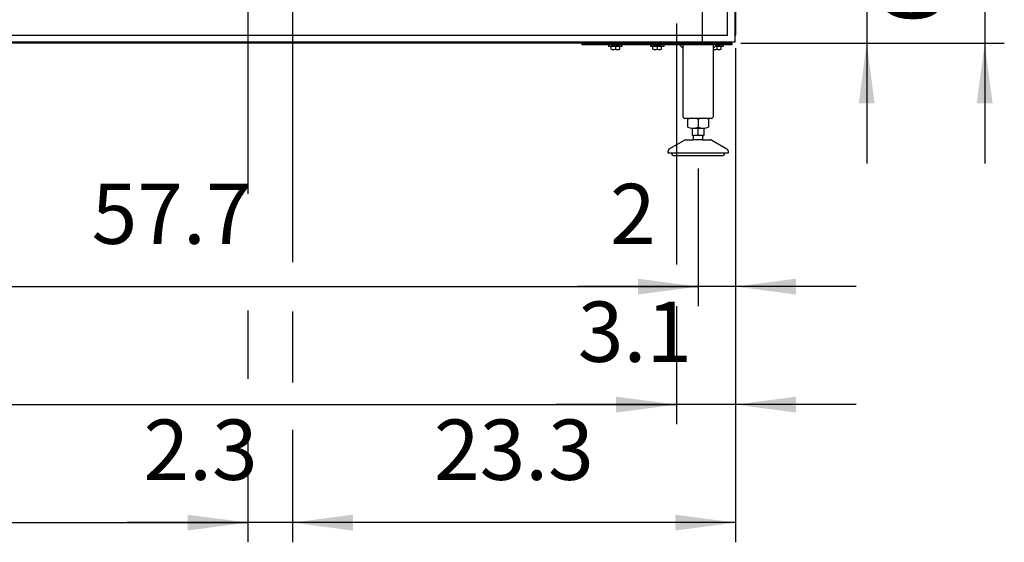
# Model space of a CAD drawing. Units: millimetres. Extents: x 32379 to 48094, y -30394 to -19330.
# Drawn here: x 38564 to 39879, y -23263 to -22565 of the extents above; entities that cross this region are included whole.
import ezdxf

# ---------------------------------------------------------------- set-up
doc = ezdxf.new("R2010")
doc.units = ezdxf.units.MM
doc.layers.add('1', color=7, linetype='Continuous')
doc.styles.add('CONVERTER_18', font='txt.shx', dxfattribs={"width": 0.9})
doc.dimstyles.new('ME10_DIM_58', dxfattribs={"dimtxt": 80.500081, "dimasz": 80.500081, "dimexe": 26.250026, "dimexo": 17.500018, "dimgap": 31.500032, "dimtad": 1, "dimdec": 1, "dimlfac": 0.03937, "dimdsep": 46, "dimtxsty": 'CONVERTER_18', "dimsah": 1, "dimcen": 0.09, "dimclrd": 6, "dimclre": 6, "dimclrt": 3, "dimadec": 0, "dimazin": 0, "dimtfac": 1, "dimtdec": 4, "dimtix": 1, "dimtmove": 0, "dimatfit": 3, "dimfxl": 1, "dimtolj": 1, "dimtzin": 0, "dimarcsym": 0})
doc.dimstyles.new('ME10_DIM_60', dxfattribs={"dimtxt": 80.500081, "dimasz": 80.500081, "dimexe": 26.250026, "dimexo": 17.500018, "dimgap": 31.500032, "dimtad": 1, "dimdec": 1, "dimlfac": 0.03937, "dimdsep": 46, "dimtxsty": 'CONVERTER_18', "dimsah": 1, "dimcen": 0.09, "dimclrd": 6, "dimclre": 6, "dimclrt": 3, "dimadec": 0, "dimazin": 0, "dimtfac": 1, "dimtdec": 4, "dimtix": 1, "dimtmove": 0, "dimatfit": 3, "dimfxl": 1, "dimtolj": 1, "dimtzin": 0, "dimarcsym": 0})
doc.dimstyles.new('ME10_DIM_61', dxfattribs={"dimtxt": 80.500081, "dimasz": 80.500081, "dimexe": 26.250026, "dimexo": 17.500018, "dimgap": 31.500032, "dimtad": 1, "dimdec": 1, "dimlfac": 0.03937, "dimdsep": 46, "dimtxsty": 'CONVERTER_18', "dimsah": 1, "dimcen": 0.09, "dimclrd": 6, "dimclre": 6, "dimclrt": 3, "dimadec": 0, "dimazin": 0, "dimtfac": 1, "dimtdec": 4, "dimtix": 1, "dimtmove": 0, "dimatfit": 3, "dimfxl": 1, "dimtolj": 1, "dimtzin": 0, "dimarcsym": 0})
doc.dimstyles.new('ME10_DIM_62', dxfattribs={"dimtxt": 80.500081, "dimasz": 80.500081, "dimexe": 26.250026, "dimexo": 17.500018, "dimgap": 31.500032, "dimtad": 1, "dimdec": 1, "dimlfac": 0.03937, "dimdsep": 46, "dimtxsty": 'CONVERTER_18', "dimsah": 1, "dimcen": 0.09, "dimclrd": 6, "dimclre": 6, "dimclrt": 3, "dimadec": 0, "dimazin": 0, "dimtfac": 1, "dimtdec": 4, "dimtix": 1, "dimtmove": 0, "dimatfit": 3, "dimfxl": 1, "dimtolj": 1, "dimtzin": 0, "dimarcsym": 0})
doc.dimstyles.new('ME10_DIM_63', dxfattribs={"dimtxt": 80.500081, "dimasz": 80.500081, "dimexe": 26.250026, "dimexo": 17.500018, "dimgap": 31.500032, "dimtad": 1, "dimdec": 1, "dimlfac": 0.03937, "dimdsep": 46, "dimtxsty": 'CONVERTER_18', "dimsah": 1, "dimcen": 0.09, "dimclrd": 6, "dimclre": 6, "dimclrt": 3, "dimadec": 0, "dimazin": 0, "dimtfac": 1, "dimtdec": 4, "dimtix": 1, "dimtmove": 0, "dimatfit": 3, "dimfxl": 1, "dimtolj": 1, "dimtzin": 0, "dimarcsym": 0})
doc.dimstyles.new('ME10_DIM_64', dxfattribs={"dimtxt": 80.500081, "dimasz": 80.500081, "dimexe": 26.250026, "dimexo": 17.500018, "dimgap": 31.500032, "dimtad": 1, "dimdec": 1, "dimlfac": 0.03937, "dimdsep": 46, "dimtxsty": 'CONVERTER_18', "dimsah": 1, "dimcen": 0.09, "dimclrd": 6, "dimclre": 6, "dimclrt": 3, "dimadec": 0, "dimazin": 0, "dimtfac": 1, "dimtdec": 4, "dimtix": 1, "dimtmove": 0, "dimatfit": 3, "dimfxl": 1, "dimtolj": 1, "dimtzin": 0, "dimarcsym": 0})
doc.dimstyles.new('ME10_DIM_65', dxfattribs={"dimtxt": 80.500081, "dimasz": 80.500081, "dimexe": 26.250026, "dimexo": 17.500018, "dimgap": 31.500032, "dimtad": 1, "dimdec": 1, "dimlfac": 0.03937, "dimdsep": 46, "dimtxsty": 'CONVERTER_18', "dimsah": 1, "dimcen": 0.09, "dimclrd": 6, "dimclre": 6, "dimclrt": 3, "dimadec": 0, "dimazin": 0, "dimtfac": 1, "dimtdec": 4, "dimtix": 1, "dimtmove": 0, "dimatfit": 3, "dimfxl": 1, "dimtolj": 1, "dimtzin": 0, "dimarcsym": 0})
doc.dimstyles.new('ME10_DIM_70', dxfattribs={"dimtxt": 80.500081, "dimasz": 80.500081, "dimexe": 26.250026, "dimexo": 17.500018, "dimgap": 31.500032, "dimtad": 1, "dimdec": 1, "dimlfac": 0.03937, "dimdsep": 46, "dimtxsty": 'CONVERTER_18', "dimsah": 1, "dimcen": 0.09, "dimclrd": 6, "dimclre": 6, "dimclrt": 3, "dimadec": 0, "dimazin": 0, "dimtfac": 1, "dimtdec": 4, "dimtix": 1, "dimtmove": 0, "dimatfit": 3, "dimfxl": 1, "dimtolj": 1, "dimtzin": 0, "dimarcsym": 0})
doc.dimstyles.new('ME10_DIM_71', dxfattribs={"dimtxt": 80.500081, "dimasz": 80.500081, "dimexe": 26.250026, "dimexo": 17.500018, "dimgap": 31.500032, "dimtad": 1, "dimdec": 1, "dimlfac": 0.03937, "dimdsep": 46, "dimtxsty": 'CONVERTER_18', "dimsah": 1, "dimcen": 0.09, "dimclrd": 6, "dimclre": 6, "dimclrt": 3, "dimadec": 0, "dimazin": 0, "dimtfac": 1, "dimtdec": 4, "dimtix": 1, "dimtmove": 0, "dimatfit": 3, "dimfxl": 1, "dimtolj": 1, "dimtzin": 0, "dimarcsym": 0})

# ---------------------------------------------------------------- blocks, each defined once
blk = doc.blocks.new('*D51')
at = {"layer": '1', "color": 6, "linetype": 'Continuous'}
for p, q in [((38868.8, -22489.5), (38868.8, -22738.4)), ((36719.9, -22603.5), (36719.9, -23262.9)), ((38868.8, -23146.2), (38868.8, -23262.9)), ((36719.9, -23236.6), (38868.8, -23236.6))]:
    blk.add_line(p, q, dxfattribs=at)
at = {"layer": '1', "color": 6}
for points in [[(36800.4, -23226), (36800.4, -23247.2), (36719.9, -23236.6)], [(38788.3, -23247.2), (38788.3, -23226), (38868.8, -23236.6)]]:
    blk.add_solid(points, dxfattribs=at)
at = {"layer": '1', "color": 3, "insert": (37745.6, -23204.7), "char_height": 80.5, "attachment_point": 7, "rotation": 0.0001, "line_spacing_factor": 0.454545, "style": 'CONVERTER_18'}
blk.add_mtext('84.6', dxfattribs=at)
blk = doc.blocks.new('*D53')
at = {"layer": '1', "color": 6, "linetype": 'Continuous'}
for p, q in [((38928.4, -21829.5), (38928.4, -22889.1)), ((39519.9, -22603.5), (39519.9, -23262.9)), ((38928.4, -22954.7), (38928.4, -23049.8)), ((38928.4, -23112.9), (38928.4, -23262.9)), ((39519.9, -23236.6), (38928.4, -23236.6))]:
    blk.add_line(p, q, dxfattribs=at)
at = {"layer": '1', "color": 6}
for points in [[(39008.9, -23226), (39008.9, -23247.2), (38928.4, -23236.6)], [(39439.4, -23247.2), (39439.4, -23226), (39519.9, -23236.6)]]:
    blk.add_solid(points, dxfattribs=at)
at = {"layer": '1', "color": 3, "insert": (39117.2, -23204.7), "char_height": 80.5, "attachment_point": 7, "rotation": 0.0001, "line_spacing_factor": 0.454545, "style": 'CONVERTER_18'}
blk.add_mtext('23.3', dxfattribs=at)
blk = doc.blocks.new('*D54')
at = {"layer": '1', "color": 6, "linetype": 'Continuous'}
for p, q in [((39852.4, -22277), (39852.4, -22438)), ((38920.4, -22438), (39575.4, -22438)), ((39740.8, -22438), (39878.6, -22438)), ((39852.4, -22438), (39852.4, -22596.5)), ((39526.8, -22596.5), (39878.6, -22596.5)), ((39852.4, -22596.5), (39852.4, -22757.5))]:
    blk.add_line(p, q, dxfattribs=at)
at = {"layer": '1', "color": 6}
for points in [[(39841.8, -22357.5), (39863, -22357.5), (39852.4, -22438)], [(39863, -22677), (39841.8, -22677), (39852.4, -22596.5)]]:
    blk.add_solid(points, dxfattribs=at)
at = {"layer": '1', "color": 3, "insert": (39820.4, -22571.1), "char_height": 80.5, "attachment_point": 7, "rotation": 90, "line_spacing_factor": 0.454545, "style": 'CONVERTER_18'}
blk.add_mtext('6.2', dxfattribs=at)
blk = doc.blocks.new('*D55')
at = {"layer": '1', "color": 6, "linetype": 'Continuous'}
for p, q in [((39694.9, -22358), (39694.9, -22519)), ((39492.4, -22519), (39721.1, -22519)), ((39694.9, -22519), (39694.9, -22596.5)), ((39526.8, -22596.5), (39721.1, -22596.5)), ((39694.9, -22596.5), (39694.9, -22757.5))]:
    blk.add_line(p, q, dxfattribs=at)
at = {"layer": '1', "color": 6}
for points in [[(39684.3, -22438.5), (39705.5, -22438.5), (39694.9, -22519)], [(39705.5, -22677), (39684.3, -22677), (39694.9, -22596.5)]]:
    blk.add_solid(points, dxfattribs=at)
at = {"layer": '1', "color": 3, "insert": (39662.9, -22487.2), "char_height": 80.5, "attachment_point": 7, "rotation": 90, "line_spacing_factor": 0.454545, "style": 'CONVERTER_18'}
blk.add_mtext('3.1', dxfattribs=at)
blk = doc.blocks.new('*D56')
at = {"layer": '1', "color": 6, "linetype": 'Continuous'}
for p, q in [((38928.4, -21829.5), (38928.4, -22735.9)), ((38868.8, -22489.5), (38868.8, -22797.7)), ((38868.8, -22953.4), (38868.8, -23044.9)), ((38868.8, -23114.1), (38868.8, -23262.9)), ((38928.4, -23198.1), (38928.4, -23262.9)), ((38868.8, -23236.6), (38707.8, -23236.6)), ((38928.4, -23236.6), (38868.8, -23236.6)), ((39089.4, -23236.6), (38928.4, -23236.6))]:
    blk.add_line(p, q, dxfattribs=at)
at = {"layer": '1', "color": 6}
for points in [[(38788.3, -23247.2), (38788.3, -23226), (38868.8, -23236.6)], [(39008.9, -23226), (39008.9, -23247.2), (38928.4, -23236.6)]]:
    blk.add_solid(points, dxfattribs=at)
at = {"layer": '1', "color": 3, "insert": (38729.4, -23204.7), "char_height": 80.5, "attachment_point": 7, "rotation": 0.0001, "line_spacing_factor": 0.454545, "style": 'CONVERTER_18'}
blk.add_mtext('2.3', dxfattribs=at)
blk = doc.blocks.new('*D57')
at = {"layer": '1', "color": 6, "linetype": 'Continuous'}
for p, q in [((39440.9, -22570.5), (39440.9, -22891.9)), ((39519.9, -22603.5), (39519.9, -23105.4)), ((39440.9, -22947.9), (39440.9, -23105.4)), ((39440.9, -23079.1), (39279.9, -23079.1)), ((39519.9, -23079.1), (39440.9, -23079.1)), ((39680.9, -23079.1), (39519.9, -23079.1))]:
    blk.add_line(p, q, dxfattribs=at)
at = {"layer": '1', "color": 6}
for points in [[(39360.4, -23089.7), (39360.4, -23068.5), (39440.9, -23079.1)], [(39600.4, -23068.5), (39600.4, -23089.7), (39519.9, -23079.1)]]:
    blk.add_solid(points, dxfattribs=at)
at = {"layer": '1', "color": 3, "insert": (39309.3, -23047.2), "char_height": 80.5, "attachment_point": 7, "rotation": 0.0001, "line_spacing_factor": 0.454545, "style": 'CONVERTER_18'}
blk.add_mtext('3.1', dxfattribs=at)
blk = doc.blocks.new('*D58')
at = {"layer": '1', "color": 6, "linetype": 'Continuous'}
for p, q in [((37331.9, -22571.5), (37331.9, -22807.9)), ((39440.9, -22570.5), (39440.9, -22891.9)), ((37331.9, -22948.9), (37331.9, -23105.4)), ((39440.9, -22951.3), (39440.9, -23105.4)), ((37331.9, -23079.1), (39440.9, -23079.1))]:
    blk.add_line(p, q, dxfattribs=at)
at = {"layer": '1', "color": 6}
for points in [[(37412.4, -23068.5), (37412.4, -23089.7), (37331.9, -23079.1)], [(39360.4, -23089.7), (39360.4, -23068.5), (39440.9, -23079.1)]]:
    blk.add_solid(points, dxfattribs=at)
at = {"layer": '1', "color": 3, "insert": (38343.9, -23047.2), "char_height": 80.5, "attachment_point": 7, "rotation": 0.0001, "line_spacing_factor": 0.454545, "style": 'CONVERTER_18'}
blk.add_mtext('83', dxfattribs=at)
blk = doc.blocks.new('*D63')
at = {"layer": '1', "color": 6, "linetype": 'Continuous'}
for p, q in [((39519.9, -22603.5), (39519.9, -22947.9)), ((39469.9, -22764.1), (39469.9, -22947.9)), ((39469.9, -22921.6), (39308.9, -22921.6)), ((39519.9, -22921.6), (39469.9, -22921.6)), ((39680.9, -22921.6), (39519.9, -22921.6))]:
    blk.add_line(p, q, dxfattribs=at)
at = {"layer": '1', "color": 6}
for points in [[(39389.4, -22932.2), (39389.4, -22911), (39469.9, -22921.6)], [(39600.4, -22911), (39600.4, -22932.2), (39519.9, -22921.6)]]:
    blk.add_solid(points, dxfattribs=at)
at = {"layer": '1', "color": 3, "insert": (39352.2, -22890.1), "char_height": 80.5, "attachment_point": 7, "rotation": 0.0001, "line_spacing_factor": 0.454545, "style": 'CONVERTER_18'}
blk.add_mtext('2', dxfattribs=at)
blk = doc.blocks.new('*D64')
at = {"layer": '1', "color": 6, "linetype": 'Continuous'}
for p, q in [((38004.9, -22764.1), (38004.9, -22947.9)), ((39469.9, -22764.1), (39469.9, -22947.9)), ((38004.9, -22921.6), (39469.9, -22921.6))]:
    blk.add_line(p, q, dxfattribs=at)
at = {"layer": '1', "color": 6}
for points in [[(38085.4, -22911), (38085.4, -22932.2), (38004.9, -22921.6)], [(39389.4, -22932.2), (39389.4, -22911), (39469.9, -22921.6)]]:
    blk.add_solid(points, dxfattribs=at)
at = {"layer": '1', "color": 3, "insert": (38660.2, -22889.7), "char_height": 80.5, "attachment_point": 7, "rotation": 0.0001, "line_spacing_factor": 0.454545, "style": 'CONVERTER_18'}
blk.add_mtext('57.7', dxfattribs=at)

msp = doc.modelspace()

# ---------------------------------------------------------------- linework, layer by layer
at = {"layer": '1', "color": 6, "linetype": 'Continuous'}
for p, q in [((39518.85, -20858.41), (39518.85, -22586.65)), ((39475.6, -22595.53), (39475.6, -22549.13)), ((39509.25, -22585.93), (39509.25, -22552.28)), ((36764.1, -22585.93), (39475.6, -22585.93)), ((39475.6, -22585.93), (39509.25, -22585.93)), ((39509.97, -22595.53), (36729.73, -22595.53)), ((39314.85, -22596.53), (39514.85, -22596.53)), ((39314.85, -22599.03), (39314.85, -22596.53)), ((39514.85, -22599.03), (39314.85, -22599.03)), ((39350.35, -22599.03), (39350.35, -22600.63)), ((39350.35, -22600.63), (39368.35, -22600.63)), ((39352.85, -22595.53), (39352.85, -22596.53)), ((39353.58, -22604.76), (39353.58, -22600.91)), ((39359.35, -22600.91), (39359.35, -22604.76)), ((39365.12, -22604.76), (39365.12, -22600.91)), ((39365.85, -22596.53), (39365.85, -22595.53)), ((39368.35, -22600.63), (39368.35, -22599.03)), ((39406.35, -22599.03), (39406.35, -22600.63)), ((39406.35, -22600.63), (39424.35, -22600.63)), ((39408.85, -22595.53), (39408.85, -22596.53)), ((39409.58, -22604.76), (39409.58, -22600.91)), ((39415.35, -22600.91), (39415.35, -22604.76)), ((39421.12, -22604.76), (39421.12, -22600.91)), ((39421.85, -22596.53), (39421.85, -22595.53)), ((39424.35, -22600.63), (39424.35, -22599.03)), ((39449.85, -22604.03), (39444.85, -22599.03)), ((39488.35, -22595.53), (39488.35, -22596.53)), ((39494.85, -22599.03), (39489.85, -22604.03)), ((39493.25, -22600.63), (39503.85, -22600.63)), ((39494.85, -22600.91), (39494.85, -22604.76)), ((39500.62, -22604.76), (39500.62, -22600.91)), ((39501.35, -22596.53), (39501.35, -22595.53)), ((39503.85, -22600.63), (39503.85, -22599.03)), ((39514.85, -22596.53), (39514.85, -22599.03)), ((39469.85, -22698.09), (39469.85, -22708.95)), ((39462.35, -22710.02), (39477.36, -22710.02)), ((39469.85, -22720.02), (39469.85, -22710.02)), ((39476.35, -22725.63), (39463.36, -22725.63)), ((39475.85, -22720.02), (39463.85, -22720.02)), ((39504.85, -22743.63), (39434.86, -22743.63))]:
    msp.add_line(p, q, dxfattribs=at)
at = {"layer": '1', "color": 3, "linetype": 'Continuous'}
for p, q in [((39519.85, -20859.07), (39519.85, -22585.99)), ((39519.85, -22585.99), (39518.85, -22586.65)), ((39518.85, -22586.65), (39518.85, -22595.53)), ((39509.31, -22596.53), (36730.39, -22596.53)), ((39509.97, -22595.53), (39509.31, -22596.53)), ((39518.85, -22595.53), (39509.97, -22595.53))]:
    msp.add_line(p, q, dxfattribs=at)
at = {"layer": '1', "color": 2, "linetype": 'Continuous'}
for p, q in [((39449.85, -22695.03), (39449.85, -22599.03)), ((39489.85, -22599.03), (39489.85, -22695.03)), ((39452.01, -22697.03), (39487.85, -22697.03)), ((39456, -22708.95), (39456, -22698.09)), ((39483.71, -22698.09), (39483.71, -22708.95)), ((39462.35, -22720.02), (39462.35, -22710.02)), ((39477.36, -22710.02), (39477.36, -22720.02)), ((39431.35, -22737.76), (39451.66, -22726.03)), ((39453.16, -22725.63), (39463.36, -22725.63)), ((39462.35, -22720.02), (39463.85, -22720.02)), ((39463.85, -22724.88), (39463.36, -22725.63)), ((39463.85, -22724.88), (39463.85, -22720.02)), ((39475.85, -22720.02), (39477.36, -22720.02)), ((39475.85, -22720.02), (39475.85, -22724.88)), ((39476.35, -22725.63), (39475.85, -22724.88)), ((39476.35, -22725.63), (39486.55, -22725.63)), ((39488.05, -22726.03), (39508.35, -22737.76)), ((39429.85, -22743.63), (39429.85, -22740.36)), ((39434.86, -22743.63), (39429.85, -22743.63)), ((39436.36, -22746.65), (39469.91, -22746.63)), ((39469.91, -22746.63), (39503.46, -22746.62)), ((39509.85, -22743.63), (39504.85, -22743.63)), ((39509.85, -22740.36), (39509.85, -22743.63))]:
    msp.add_line(p, q, dxfattribs=at)
at = {"layer": '1', "color": 6, "linetype": 'Continuous'}
for centre, radius, start, end in [((39356.47, -22615.63), 15, 90.83061, 101.08851), ((39356.47, -22590.04), 15, 258.91142, 281.09622), ((39356.47, -22615.63), 15, 78.90371, 90.83061), ((39362.24, -22615.63), 15, 89.98137, 101.0963), ((39362.24, -22590.04), 14.99, 258.89996, 281.09241), ((39362.24, -22615.63), 15, 78.91148, 89.98137), ((39412.47, -22615.63), 15, 90.83061, 101.08851), ((39412.47, -22590.04), 15, 258.91142, 281.09622), ((39412.47, -22615.63), 15, 78.90371, 90.83061), ((39418.24, -22615.63), 15, 89.98137, 101.0963), ((39418.24, -22590.04), 14.99, 258.89996, 281.09241), ((39418.24, -22615.63), 15, 78.91148, 89.98137), ((39491.97, -22590.04), 15, 261.90135, 281.09622), ((39491.97, -22615.63), 15, 78.90371, 85.27404), ((39497.74, -22615.63), 15, 89.98137, 101.0963), ((39497.74, -22590.04), 14.99, 258.89996, 281.09241), ((39497.74, -22615.63), 15, 78.91148, 89.98137), ((39462.92, -22720.12), 23.09, 72.53686, 89.99997), ((39476.78, -22720.12), 23.09, 90.00003, 107.46314), ((39462.92, -22687.5), 22.55, 269.27973, 287.8966), ((39476.78, -22687.5), 22.55, 252.1034, 270.72027)]:
    msp.add_arc(centre, radius, start, end, dxfattribs=at)
at = {"layer": '1', "color": 2, "linetype": 'Continuous'}
for centre, radius, start, end in [((39451.86, -22695.03), 2.01, 180.09807, 274.09833), ((39462.92, -22720.12), 23.09, 89.99997, 107.46314), ((39476.78, -22720.12), 23.09, 72.53686, 90.00003), ((39487.84, -22695.03), 2.01, 265.90167, 359.90193), ((39462.92, -22687.5), 22.55, 252.1034, 269.27973), ((39476.78, -22687.5), 22.55, 270.72027, 287.8966), ((39453.2, -22728.77), 3.14, 90.70145, 119.31418), ((39486.51, -22728.77), 3.14, 60.68582, 89.29855), ((39432.85, -22740.36), 3, 120.00708, 180.01319), ((39506.85, -22740.36), 3, 359.98681, 59.99292), ((39436.59, -22744.65), 2.01, 149.56775, 263.34346), ((39503.11, -22744.65), 2.01, 276.65654, 30.43225)]:
    msp.add_arc(centre, radius, start, end, dxfattribs=at)

# ---------------------------------------------------------------- dimensions: what is measured, and where the dimension line sits
at = {"layer": '1'}
for base, p1, p2, dimstyle, picture, middle in [((38928.35, -23236.63), (38868.83, -22472.05), (38928.35, -21812.05), 'ME10_DIM_63', '*D56', (38783.79, -23174.49)), ((39519.85, -23236.63), (38928.35, -21812.05), (39519.85, -22585.99), 'ME10_DIM_60', '*D53', (39194.34, -23174.49)), ((36719.85, -23236.63), (38868.83, -22472.05), (36719.85, -22585.99), 'ME10_DIM_58', '*D51', (37824.1, -23174.49)), ((37331.85, -23079.13), (39440.85, -22552.99), (37331.85, -22554.03), 'ME10_DIM_65', '*D58', (38386.35, -23016.99)), ((39519.85, -23079.13), (39440.85, -22552.99), (39519.85, -22585.99), 'ME10_DIM_64', '*D57', (39358.41, -23016.99)), ((39519.85, -22921.63), (39469.91, -22746.63), (39519.85, -22585.99), 'ME10_DIM_70', '*D63', (39371.28, -22859.69)), ((38004.91, -22921.63), (39469.91, -22746.63), (38004.91, -22746.63), 'ME10_DIM_71', '*D64', (38737.41, -22859.69))]:
    dim = msp.add_linear_dim(base=base, p1=p1, p2=p2, dimstyle=dimstyle, dxfattribs=at)
    dim.commit()
    dim.dimension.update_dxf_attribs({"geometry": picture, "text_midpoint": middle, "text_rotation": 0.00014})
for base, p2, dimstyle, picture, middle in [((39852.35, -22438.03), (38902.85, -22438.03), 'ME10_DIM_61', '*D54', (39790.21, -22517.28)), ((39694.85, -22518.97), (39474.87, -22518.97), 'ME10_DIM_62', '*D55', (39632.71, -22438.03))]:
    dim = msp.add_linear_dim(base=base, p1=(39509.31, -22596.53), p2=p2, angle=90, dimstyle=dimstyle, dxfattribs=at)
    dim.commit()
    dim.dimension.update_dxf_attribs({"geometry": picture, "text_midpoint": middle, "text_rotation": 90})

doc.saveas('drawing.dxf')
